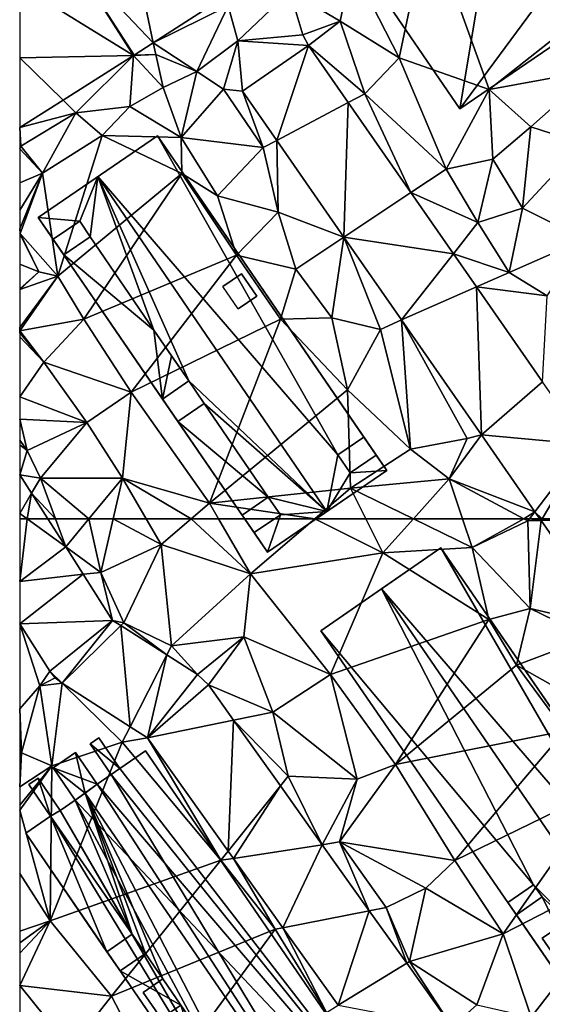
# Model space of a CAD drawing. Extents: x 571996 to 573059, y 6223000 to 6224080.
# Drawn here: x 572000 to 572039, y 6223089 to 6223162 of the extents above; entities that cross this region are included whole.
import ezdxf

# ---------------------------------------------------------------- set-up
doc = ezdxf.new("R2010")
doc.units = 0
doc.header["$MEASUREMENT"] = 0
for name, color, linetype in [('Bygninger_LOD2', 1, 'Continuous'), ('Terraen', 33, 'Continuous'), ('Terraen_vej', 33, 'Continuous')]:
    doc.layers.add(name, color=color, linetype=linetype)

# ---------------------------------------------------------------- blocks, each defined once
blk = doc.blocks.new('1km_6223_572_UTM32_ACAD_1_FMEBLOCK34')
at = {"layer": 'Terraen_vej', "color": 251, "true_color": 0x555555}
for points in [[(-59.052, 60.399, 5.352), (-61.943, 62.5, 5.392), (-62.5, 57.815, 5.396)], [(-61.943, 62.5, 5.392), (-62.5, 62.5, 5.399), (-62.5, 57.815, 5.396)], [(-60.394, 62.5, 5.371), (-61.943, 62.5, 5.392), (-59.052, 60.399, 5.352)], [(-23.513, 62.375, 4.951), (-23.439, 62.5, 4.952), (-23.6, 62.5, 4.952)], [(-23.513, 62.375, 4.951), (-20.006, 62.5, 4.95), (-23.439, 62.5, 4.952)], [(-17.899, 54.305, 4.916), (-20.006, 62.5, 4.95), (-23.513, 62.375, 4.951)], [(-59.052, 60.399, 5.352), (-62.5, 57.815, 5.396), (-57.745, 58.353, 5.334)], [(-57.745, 58.353, 5.334), (-62.5, 57.815, 5.396), (-62.5, 54.651, 5.394)], [(-55.548, 54.912, 5.303), (-57.745, 58.353, 5.334), (-62.5, 54.651, 5.394)], [(-60.248, 51.125, 5.355), (-55.548, 54.912, 5.303), (-62.5, 54.651, 5.394)], [(-59.335, 50.212, 5.33), (-55.548, 54.912, 5.303), (-60.248, 51.125, 5.355)], [(-59.335, 50.212, 5.33), (-54.928, 54.517, 5.298), (-55.548, 54.912, 5.303)], [(-59.335, 50.212, 5.33), (-54.245, 46.961, 5.287), (-54.928, 54.517, 5.298)], [(-54.245, 46.961, 5.287), (-51.496, 52.325, 5.273), (-54.928, 54.517, 5.298)], [(-52.935, 46.125, 5.276), (-51.496, 52.325, 5.273), (-54.245, 46.961, 5.287)], [(-52.935, 46.125, 5.276), (-49.215, 50.868, 5.256), (-51.496, 52.325, 5.273)], [(-59.335, 50.212, 5.33), (-60.248, 51.125, 5.355), (-59.841, 50.619, 5.336)], [(-48.387, 50.082, 5.258), (-49.215, 50.868, 5.256), (-52.935, 46.125, 5.276)], [(-48.387, 50.082, 5.258), (-52.935, 46.125, 5.276), (-46.511, 47.451, 5.23)], [(-52.935, 46.125, 5.276), (-46.903, 37.665, 5.185), (-46.511, 47.451, 5.23)], [(-46.903, 37.665, 5.185), (-43.008, 42.537, 5.177), (-46.511, 47.451, 5.23)], [(-46.517, 37.124, 5.179), (-43.008, 42.537, 5.177), (-46.903, 37.665, 5.185)], [(-46.517, 37.124, 5.179), (-39.879, 38.149, 5.13), (-43.008, 42.537, 5.177)], [(-42.823, 31.943, 5.124), (-39.879, 38.149, 5.13), (-46.517, 37.124, 5.179)], [(-42.823, 31.943, 5.124), (-36.36, 33.214, 5.077), (-39.879, 38.149, 5.13)], [(-38.691, 26.148, 5.061), (-36.36, 33.214, 5.077), (-42.823, 31.943, 5.124)], [(-38.691, 26.148, 5.061), (-33.56, 29.287, 5.035), (-36.36, 33.214, 5.077)], [(-38.691, 26.148, 5.061), (-30.169, 24.531, 4.984), (-33.56, 29.287, 5.035)], [(-58.703, 22.905, 5.08), (-62.5, 27.615, 5.104), (-62.5, 22.847, 5.049)]]:
    blk.add_polyline3d(points, close=True, dxfattribs=at)
blk = doc.blocks.new('1km_6223_572_UTM32_ACAD_1_FMEBLOCK40')
at = {"layer": 'Terraen', "color": 9, "true_color": 0xbbbbbb}
for points in [[(-60.394, 62.5, 5.371), (-59.052, 60.399, 5.352), (-59.824, 62.5, 5.405)], [(-59.052, 60.399, 5.352), (-57.319, 62.5, 5.339), (-59.824, 62.5, 5.405)], [(-59.052, 60.399, 5.352), (-56.44, 58.5, 5.43), (-57.319, 62.5, 5.339)], [(-56.44, 58.5, 5.43), (-55.518, 62.5, 5.367), (-57.319, 62.5, 5.339)], [(-55.518, 62.5, 5.367), (-56.44, 58.5, 5.43), (-51.92, 60.59, 5.31)], [(-53.041, 62.5, 5.314), (-55.518, 62.5, 5.367), (-51.92, 60.59, 5.31)], [(-49.689, 62.5, 5.211), (-53.041, 62.5, 5.314), (-51.92, 60.59, 5.31)], [(-49.689, 62.5, 5.211), (-51.92, 60.59, 5.31), (-45.23, 58.38, 5.19)], [(-47.624, 62.5, 5.159), (-49.689, 62.5, 5.211), (-45.23, 58.38, 5.19)], [(-40.428, 62.5, 5.267), (-47.624, 62.5, 5.159), (-45.23, 58.38, 5.19)], [(-40.428, 62.5, 5.267), (-45.23, 58.38, 5.19), (-35.34, 59.95, 5.24)], [(-36.623, 62.5, 5.277), (-40.428, 62.5, 5.267), (-35.34, 59.95, 5.24)], [(-33.066, 62.5, 5.212), (-36.623, 62.5, 5.277), (-35.34, 59.95, 5.24)], [(-33.066, 62.5, 5.212), (-35.34, 59.95, 5.24), (-28.66, 60.36, 5.12)], [(-29.386, 62.5, 5.145), (-33.066, 62.5, 5.212), (-28.66, 60.36, 5.12)], [(-24.8, 62.5, 4.924), (-29.386, 62.5, 5.145), (-28.66, 60.36, 5.12)], [(-24.8, 62.5, 4.924), (-28.66, 60.36, 5.12), (-24.5, 62.34, 4.91)], [(-24.5, 62.34, 4.91), (-28.66, 60.36, 5.12), (-24.32, 55.79, 4.98)], [(-24.378, 62.5, 4.92), (-24.8, 62.5, 4.924), (-24.5, 62.34, 4.91)], [(-24.378, 62.5, 4.92), (-24.5, 62.34, 4.91), (-23.513, 62.375, 4.951)], [(-23.513, 62.375, 4.951), (-24.5, 62.34, 4.91), (-24.32, 55.79, 4.98)], [(-23.6, 62.5, 4.952), (-24.378, 62.5, 4.92), (-23.513, 62.375, 4.951)], [(-17.899, 54.305, 4.916), (-23.513, 62.375, 4.951), (-24.32, 55.79, 4.98)], [(-59.052, 60.399, 5.352), (-57.745, 58.353, 5.334), (-56.44, 58.5, 5.43)], [(-51.92, 60.59, 5.31), (-56.44, 58.5, 5.43), (-54.72, 54.72, 5.27)], [(-51.92, 60.59, 5.31), (-54.72, 54.72, 5.27), (-51.14, 53.02, 5.25)], [(-51.92, 60.59, 5.31), (-51.14, 53.02, 5.25), (-45.23, 58.38, 5.19)], [(-28.66, 60.36, 5.12), (-35.34, 59.95, 5.24), (-27.43, 54.97, 5.27)], [(-28.66, 60.36, 5.12), (-27.43, 54.97, 5.27), (-24.32, 55.79, 4.98)], [(-35.34, 59.95, 5.24), (-45.23, 58.38, 5.19), (-39.27, 50.87, 5.06)], [(-35.34, 59.95, 5.24), (-39.27, 50.87, 5.06), (-27.43, 54.97, 5.27)], [(-55.548, 54.912, 5.303), (-56.44, 58.5, 5.43), (-57.745, 58.353, 5.334)], [(-55.548, 54.912, 5.303), (-54.72, 54.72, 5.27), (-56.44, 58.5, 5.43)], [(-45.23, 58.38, 5.19), (-51.14, 53.02, 5.25), (-45.73, 53.67, 5.16)], [(-45.23, 58.38, 5.19), (-45.73, 53.67, 5.16), (-39.27, 50.87, 5.06)], [(-24.32, 55.79, 4.98), (-27.43, 54.97, 5.27), (-25.36, 51.57, 5.25)], [(-24.32, 55.79, 4.98), (-25.36, 51.57, 5.25), (-19.87, 53.63, 4.84)], [(-17.899, 54.305, 4.916), (-24.32, 55.79, 4.98), (-19.87, 53.63, 4.84)], [(-62.5, 54.651, 5.394), (-62.5, 48.304, 5.338), (-60.99, 50.02, 5.35)], [(-60.248, 51.125, 5.355), (-62.5, 54.651, 5.394), (-60.99, 50.02, 5.35)], [(-55.548, 54.912, 5.303), (-54.928, 54.517, 5.298), (-54.72, 54.72, 5.27)], [(-54.928, 54.517, 5.298), (-51.496, 52.325, 5.273), (-54.72, 54.72, 5.27)], [(-51.496, 52.325, 5.273), (-51.14, 53.02, 5.25), (-54.72, 54.72, 5.27)], [(-27.43, 54.97, 5.27), (-39.27, 50.87, 5.06), (-34.39, 44.13, 4.92)], [(-27.43, 54.97, 5.27), (-34.39, 44.13, 4.92), (-25.36, 51.57, 5.25)], [(-49.215, 50.868, 5.256), (-51.14, 53.02, 5.25), (-51.496, 52.325, 5.273)], [(-49.215, 50.868, 5.256), (-45.73, 53.67, 5.16), (-51.14, 53.02, 5.25)], [(-49.215, 50.868, 5.256), (-48.387, 50.082, 5.258), (-45.73, 53.67, 5.16)], [(-48.387, 50.082, 5.258), (-43.56, 48.06, 5.26), (-45.73, 53.67, 5.16)], [(-39.27, 50.87, 5.06), (-45.73, 53.67, 5.16), (-43.56, 48.06, 5.26)], [(-25.36, 51.57, 5.25), (-19.93, 48.51, 4.94), (-19.87, 53.63, 4.84)], [(-25.36, 51.57, 5.25), (-34.39, 44.13, 4.92), (-21.73, 46.66, 5.16)], [(-25.36, 51.57, 5.25), (-21.73, 46.66, 5.16), (-19.93, 48.51, 4.94)], [(-59.841, 50.619, 5.336), (-60.248, 51.125, 5.355), (-60.99, 50.02, 5.35)], [(-39.27, 50.87, 5.06), (-43.56, 48.06, 5.26), (-37.27, 43.05, 5.08)], [(-39.27, 50.87, 5.06), (-37.27, 43.05, 5.08), (-34.39, 44.13, 4.92)], [(-59.335, 50.212, 5.33), (-59.841, 50.619, 5.336), (-60.99, 50.02, 5.35)], [(-59.335, 50.212, 5.33), (-60.99, 50.02, 5.35), (-60.1, 44.04, 5.2)], [(-59.335, 50.212, 5.33), (-60.1, 44.04, 5.2), (-54.83, 45.82, 5.28)], [(-59.335, 50.212, 5.33), (-54.83, 45.82, 5.28), (-54.245, 46.961, 5.287)], [(-48.387, 50.082, 5.258), (-46.511, 47.451, 5.23), (-43.56, 48.06, 5.26)], [(-62.36, 45, 5.24), (-60.99, 50.02, 5.35), (-62.5, 48.304, 5.338)], [(-60.99, 50.02, 5.35), (-62.36, 45, 5.24), (-60.1, 44.04, 5.2)], [(-62.5, 44.975, 5.243), (-62.36, 45, 5.24), (-62.5, 48.304, 5.338)], [(-46.511, 47.451, 5.23), (-42.43, 43.26, 5.19), (-43.56, 48.06, 5.26)], [(-43.56, 48.06, 5.26), (-42.43, 43.26, 5.19), (-37.27, 43.05, 5.08)], [(-46.511, 47.451, 5.23), (-43.008, 42.537, 5.177), (-42.43, 43.26, 5.19)], [(-52.935, 46.125, 5.276), (-54.245, 46.961, 5.287), (-54.83, 45.82, 5.28)], [(-21.73, 46.66, 5.16), (-34.39, 44.13, 4.92), (-29.97, 36.97, 4.95)], [(-21.73, 46.66, 5.16), (-29.97, 36.97, 4.95), (-18.66, 42.46, 5.1)], [(-54.83, 45.82, 5.28), (-60.1, 44.04, 5.2), (-60.22, 32.45, 5.04)], [(-54.83, 45.82, 5.28), (-60.22, 32.45, 5.04), (-47.45, 36.98, 5.27)], [(-52.935, 46.125, 5.276), (-54.83, 45.82, 5.28), (-47.45, 36.98, 5.27)], [(-52.935, 46.125, 5.276), (-47.45, 36.98, 5.27), (-46.903, 37.665, 5.185)], [(-62.5, 42.461, 5.285), (-62.36, 45, 5.24), (-62.5, 44.975, 5.243)], [(-60.1, 44.04, 5.2), (-62.36, 45, 5.24), (-62.5, 42.461, 5.285)], [(-62.5, 40.72, 5.301), (-60.22, 32.45, 5.04), (-60.1, 44.04, 5.2)], [(-62.5, 40.72, 5.301), (-60.1, 44.04, 5.2), (-62.5, 41.108, 5.306)], [(-62.5, 41.108, 5.306), (-60.1, 44.04, 5.2), (-62.5, 42.461, 5.285)], [(-34.39, 44.13, 4.92), (-37.27, 43.05, 5.08), (-38.58, 38.35, 5.14)], [(-34.39, 44.13, 4.92), (-38.58, 38.35, 5.14), (-29.97, 36.97, 4.95)], [(-43.008, 42.537, 5.177), (-39.879, 38.149, 5.13), (-42.43, 43.26, 5.19)], [(-39.879, 38.149, 5.13), (-37.27, 43.05, 5.08), (-42.43, 43.26, 5.19)], [(-39.879, 38.149, 5.13), (-38.58, 38.35, 5.14), (-37.27, 43.05, 5.08)], [(-18.66, 42.46, 5.1), (-29.97, 36.97, 4.95), (-26.36, 31.49, 4.94)], [(-18.66, 42.46, 5.1), (-26.36, 31.49, 4.94), (-14.87, 37.4, 4.96)], [(-62.5, 36.004, 5.087), (-60.22, 32.45, 5.04), (-62.5, 40.72, 5.301)], [(-39.879, 38.149, 5.13), (-36.36, 33.214, 5.077), (-38.58, 38.35, 5.14)], [(-38.58, 38.35, 5.14), (-32.12, 34.89, 5.05), (-29.97, 36.97, 4.95)], [(-38.58, 38.35, 5.14), (-35.11, 33.46, 5.08), (-32.12, 34.89, 5.05)], [(-36.36, 33.214, 5.077), (-35.11, 33.46, 5.08), (-38.58, 38.35, 5.14)], [(-46.517, 37.124, 5.179), (-46.903, 37.665, 5.185), (-47.45, 36.98, 5.27)], [(-47.45, 36.98, 5.27), (-60.22, 32.45, 5.04), (-55.63, 26.83, 4.97)], [(-47.45, 36.98, 5.27), (-55.63, 26.83, 4.97), (-43.4, 31.83, 5.15)], [(-46.517, 37.124, 5.179), (-47.45, 36.98, 5.27), (-43.4, 31.83, 5.15)], [(-42.823, 31.943, 5.124), (-46.517, 37.124, 5.179), (-43.4, 31.83, 5.15)], [(-29.97, 36.97, 4.95), (-32.12, 34.89, 5.05), (-26.36, 31.49, 4.94)], [(-14.87, 37.4, 4.96), (-26.36, 31.49, 4.94), (-24.26, 25.27, 4.86)], [(-14.87, 37.4, 4.96), (-24.26, 25.27, 4.86), (-20.31, 23.05, 4.78)], [(-62.5, 31.68, 5.123), (-60.22, 32.45, 5.04), (-62.5, 36.004, 5.087)], [(-32.12, 34.89, 5.05), (-35.11, 33.46, 5.08), (-33.36, 29.41, 4.97)], [(-32.12, 34.89, 5.05), (-33.36, 29.41, 4.97), (-26.36, 31.49, 4.94)], [(-36.36, 33.214, 5.077), (-33.56, 29.287, 5.035), (-35.11, 33.46, 5.08)], [(-33.56, 29.287, 5.035), (-33.36, 29.41, 4.97), (-35.11, 33.46, 5.08)], [(-60.22, 32.45, 5.04), (-62.5, 27.615, 5.104), (-55.63, 26.83, 4.97)], [(-62.5, 27.615, 5.104), (-60.22, 32.45, 5.04), (-62.5, 30.038, 5.114)], [(-62.5, 30.038, 5.114), (-60.22, 32.45, 5.04), (-62.5, 30.816, 5.115)], [(-62.5, 30.816, 5.115), (-60.22, 32.45, 5.04), (-62.5, 31.68, 5.123)], [(-43.4, 31.83, 5.15), (-55.63, 26.83, 4.97), (-52.07, 19.98, 4.95)], [(-43.4, 31.83, 5.15), (-52.07, 19.98, 4.95), (-39.57, 25.61, 5.1)], [(-42.823, 31.943, 5.124), (-43.4, 31.83, 5.15), (-39.57, 25.61, 5.1)], [(-38.691, 26.148, 5.061), (-42.823, 31.943, 5.124), (-39.57, 25.61, 5.1)], [(-26.36, 31.49, 4.94), (-33.36, 29.41, 4.97), (-28.32, 26.18, 4.98)], [(-26.36, 31.49, 4.94), (-28.32, 26.18, 4.98), (-24.26, 25.27, 4.86)], [(-33.56, 29.287, 5.035), (-30.169, 24.531, 4.984), (-33.36, 29.41, 4.97)], [(-30.169, 24.531, 4.984), (-28.32, 26.18, 4.98), (-33.36, 29.41, 4.97)], [(-58.703, 22.905, 5.08), (-55.63, 26.83, 4.97), (-62.5, 27.615, 5.104)], [(-58.703, 22.905, 5.08), (-52.07, 19.98, 4.95), (-55.63, 26.83, 4.97)]]:
    blk.add_polyline3d(points, close=True, dxfattribs=at)
blk = doc.blocks.new('1km_6223_572_UTM32_ACAD_1_FMEBLOCK79')
at = {"layer": 'Terraen_vej', "color": 251, "true_color": 0x555555}
for points in [[(-52.51, -26.928, 5.296), (-54.481, -17.48, 5.256), (-58.814, -20.289, 5.268)], [(-47.009, -23.362, 5.278), (-54.481, -17.48, 5.256), (-52.51, -26.928, 5.296)], [(-53.989, -27.886, 5.301), (-58.814, -20.289, 5.268), (-62.5, -22.614, 5.263)], [(-53.942, -27.856, 5.3), (-52.51, -26.928, 5.296), (-58.814, -20.289, 5.268)], [(-53.942, -27.856, 5.3), (-58.814, -20.289, 5.268), (-53.989, -27.886, 5.301)], [(-53.989, -27.886, 5.301), (-62.5, -22.614, 5.263), (-62.5, -28.045, 5.322)], [(-40.907, -27.117, 5.278), (-45.833, -30.543, 5.092), (-43.276, -34.218, 5.076)], [(-43.276, -34.218, 5.076), (-37.935, -31.389, 5.238), (-40.907, -27.117, 5.278)], [(-53.989, -27.886, 5.301), (-62.5, -28.045, 5.322), (-59.256, -31.209, 5.349)], [(-62.5, -28.045, 5.322), (-62.5, -33.255, 5.379), (-59.256, -31.209, 5.349)], [(-38.251, -41.441, 5.044), (-37.935, -31.389, 5.238), (-43.276, -34.218, 5.076)], [(-38.251, -41.441, 5.044), (-33.253, -38.12, 5.175), (-37.935, -31.389, 5.238)], [(-38.251, -41.441, 5.044), (-30.072, -42.691, 5.133), (-33.253, -38.12, 5.175)], [(-33.941, -47.636, 5.017), (-30.072, -42.691, 5.133), (-38.251, -41.441, 5.044)], [(-33.941, -47.636, 5.017), (-28.353, -45.162, 5.11), (-30.072, -42.691, 5.133)], [(-27.964, -56.228, 4.979), (-28.353, -45.162, 5.11), (-33.941, -47.636, 5.017)], [(-27.964, -56.228, 4.979), (-23.406, -52.273, 5.043), (-28.353, -45.162, 5.11)], [(-27.964, -56.228, 4.979), (-20.149, -56.954, 5), (-23.406, -52.273, 5.043)], [(-27.964, -56.228, 4.979), (-23.971, -61.967, 4.954), (-20.149, -56.954, 5)], [(-23.971, -61.967, 4.954), (-23.439, -62.5, 4.952), (-20.149, -56.954, 5)], [(-20.006, -62.5, 4.95), (-20.149, -56.954, 5), (-23.439, -62.5, 4.952)], [(-61.611, -60.594, 5.389), (-62.5, -59.203, 5.401), (-62.5, -62.095, 5.399)], [(-61.943, -62.5, 5.392), (-61.611, -60.594, 5.389), (-62.5, -62.095, 5.399)], [(-61.943, -62.5, 5.392), (-60.394, -62.5, 5.371), (-61.611, -60.594, 5.389)], [(-61.943, -62.5, 5.392), (-62.5, -62.095, 5.399), (-62.5, -62.5, 5.399)], [(-23.971, -61.967, 4.954), (-23.6, -62.5, 4.952), (-23.439, -62.5, 4.952)]]:
    blk.add_polyline3d(points, close=True, dxfattribs=at)
blk = doc.blocks.new('1km_6223_572_UTM32_ACAD_1_FMEBLOCK122')
at = {"layer": 'Terraen', "color": 9, "true_color": 0xbbbbbb}
for points in [[(-31.97, -17.77, 5.39), (-37.67, -21.13, 5.37), (-34.12, -28.05, 5.44)], [(-31.97, -17.77, 5.39), (-34.12, -28.05, 5.44), (-27.39, -30.42, 5.45)], [(-31.97, -17.77, 5.39), (-27.39, -30.42, 5.45), (-20.44, -24.94, 5.51)], [(-37.67, -21.13, 5.37), (-42.31, -23.06, 5.4), (-38.53, -25.32, 5.4)], [(-37.67, -21.13, 5.37), (-38.53, -25.32, 5.4), (-34.12, -28.05, 5.44)], [(-47.009, -23.362, 5.278), (-52.51, -26.928, 5.296), (-46.91, -24.17, 5.27)], [(-42.31, -23.06, 5.4), (-46.91, -24.17, 5.27), (-46.18, -26.77, 5.17)], [(-42.31, -23.06, 5.4), (-46.18, -26.77, 5.17), (-41.32, -26.33, 5.28)], [(-42.31, -23.06, 5.4), (-41.32, -26.33, 5.28), (-38.53, -25.32, 5.4)], [(-52.51, -26.928, 5.296), (-49.25, -29.06, 4.84), (-46.91, -24.17, 5.27)], [(-46.91, -24.17, 5.27), (-49.25, -29.06, 4.84), (-46.18, -26.77, 5.17)], [(-20.44, -24.94, 5.51), (-27.39, -30.42, 5.45), (-19.49, -28.97, 5.47)], [(-40.907, -27.117, 5.278), (-38.53, -25.32, 5.4), (-41.32, -26.33, 5.28)], [(-40.907, -27.117, 5.278), (-36.69, -30.73, 5.26), (-38.53, -25.32, 5.4)], [(-34.12, -28.05, 5.44), (-38.53, -25.32, 5.4), (-36.69, -30.73, 5.26)], [(-40.907, -27.117, 5.278), (-41.32, -26.33, 5.28), (-46.18, -26.77, 5.17)], [(-53.942, -27.856, 5.3), (-52.33, -27.79, 5.29), (-52.51, -26.928, 5.296)], [(-52.51, -26.928, 5.296), (-52.33, -27.79, 5.29), (-49.25, -29.06, 4.84)], [(-46.18, -26.77, 5.17), (-49.25, -29.06, 4.84), (-47.26, -30.38, 5)], [(-45.833, -30.543, 5.092), (-46.18, -26.77, 5.17), (-47.26, -30.38, 5)], [(-45.833, -30.543, 5.092), (-40.907, -27.117, 5.278), (-46.18, -26.77, 5.17)], [(-40.907, -27.117, 5.278), (-37.935, -31.389, 5.238), (-36.69, -30.73, 5.26)], [(-53.989, -27.886, 5.301), (-59.256, -31.209, 5.349), (-58.29, -32.15, 5.36)], [(-53.989, -27.886, 5.301), (-58.29, -32.15, 5.36), (-54.26, -31.69, 5.5)], [(-53.989, -27.886, 5.301), (-54.26, -31.69, 5.5), (-51.76, -30.27, 5.05)], [(-53.989, -27.886, 5.301), (-51.76, -30.27, 5.05), (-52.33, -27.79, 5.29)], [(-53.942, -27.856, 5.3), (-53.989, -27.886, 5.301), (-52.33, -27.79, 5.29)], [(-52.33, -27.79, 5.29), (-51.76, -30.27, 5.05), (-49.25, -29.06, 4.84)], [(-34.12, -28.05, 5.44), (-36.69, -30.73, 5.26), (-30.62, -36.37, 5.34)], [(-34.12, -28.05, 5.44), (-30.62, -36.37, 5.34), (-27.39, -30.42, 5.45)], [(-49.25, -29.06, 4.84), (-51.76, -30.27, 5.05), (-50.42, -34.01, 5.21)], [(-47.26, -30.38, 5), (-49.25, -29.06, 4.84), (-50.42, -34.01, 5.21)], [(-19.49, -28.97, 5.47), (-27.39, -30.42, 5.45), (-24.27, -33.2, 5.4)], [(-19.49, -28.97, 5.47), (-24.27, -33.2, 5.4), (-20.42, -34.46, 5.34)], [(-51.76, -30.27, 5.05), (-54.26, -31.69, 5.5), (-50.42, -34.01, 5.21)], [(-47.26, -30.38, 5), (-50.42, -34.01, 5.21), (-44.3, -34.76, 5.28)], [(-45.833, -30.543, 5.092), (-47.26, -30.38, 5), (-44.3, -34.76, 5.28)], [(-45.833, -30.543, 5.092), (-44.3, -34.76, 5.28), (-43.276, -34.218, 5.076)], [(-37.935, -31.389, 5.238), (-33.253, -38.12, 5.175), (-36.69, -30.73, 5.26)], [(-33.253, -38.12, 5.175), (-30.62, -36.37, 5.34), (-36.69, -30.73, 5.26)], [(-27.39, -30.42, 5.45), (-30.62, -36.37, 5.34), (-27.12, -35.62, 5.6)], [(-27.39, -30.42, 5.45), (-27.12, -35.62, 5.6), (-24.27, -33.2, 5.4)], [(-59.256, -31.209, 5.349), (-62.5, -33.255, 5.379), (-58.29, -32.15, 5.36)], [(-62.5, -33.255, 5.379), (-62.42, -34.65, 5.4), (-58.29, -32.15, 5.36)], [(-58.29, -32.15, 5.36), (-62.42, -34.65, 5.4), (-60.8, -36.66, 4.82)], [(-58.29, -32.15, 5.36), (-60.8, -36.66, 4.82), (-56.33, -33.85, 4.76)], [(-58.29, -32.15, 5.36), (-56.33, -33.85, 4.76), (-54.26, -31.69, 5.5)], [(-54.26, -31.69, 5.5), (-56.33, -33.85, 4.76), (-50.42, -34.01, 5.21)], [(-62.5, -33.255, 5.379), (-62.5, -34.673, 5.398), (-62.42, -34.65, 5.4)], [(-24.27, -33.2, 5.4), (-27.12, -35.62, 5.6), (-24.91, -39.29, 5.48)], [(-20.42, -34.46, 5.34), (-24.27, -33.2, 5.4), (-24.91, -39.29, 5.48)], [(-56.33, -33.85, 4.76), (-60.8, -36.66, 4.82), (-59.64, -44.36, 5.36)], [(-56.33, -33.85, 4.76), (-59.64, -44.36, 5.36), (-50.37, -36.7, 5.65)], [(-50.42, -34.01, 5.21), (-56.33, -33.85, 4.76), (-50.37, -36.7, 5.65)], [(-50.42, -34.01, 5.21), (-50.37, -36.7, 5.65), (-47.7, -38.37, 5.57)], [(-44.3, -34.76, 5.28), (-50.42, -34.01, 5.21), (-47.7, -38.37, 5.57)], [(-43.276, -34.218, 5.076), (-44.3, -34.76, 5.28), (-43.17, -39.59, 5.34)], [(-38.251, -41.441, 5.044), (-43.276, -34.218, 5.076), (-43.17, -39.59, 5.34)], [(-20.42, -34.46, 5.34), (-24.91, -39.29, 5.48), (-20.25, -41.61, 5.34)], [(-62.5, -34.846, 5.39), (-62.42, -34.65, 5.4), (-62.5, -34.681, 5.398)], [(-60.8, -36.66, 4.82), (-62.42, -34.65, 5.4), (-62.5, -34.846, 5.39)], [(-62.5, -34.673, 5.398), (-62.5, -34.681, 5.398), (-62.42, -34.65, 5.4)], [(-62.5, -37.38, 5.062), (-60.8, -36.66, 4.82), (-62.5, -34.846, 5.39)], [(-44.3, -34.76, 5.28), (-47.7, -38.37, 5.57), (-43.17, -39.59, 5.34)], [(-27.12, -35.62, 5.6), (-30.62, -36.37, 5.34), (-28.24, -40.35, 5.35)], [(-27.12, -35.62, 5.6), (-28.24, -40.35, 5.35), (-24.91, -39.29, 5.48)], [(-62.5, -40.838, 5.251), (-62.47, -41.17, 5.36), (-60.8, -36.66, 4.82)], [(-62.5, -40.838, 5.251), (-60.8, -36.66, 4.82), (-62.5, -39.44, 4.848)], [(-62.5, -39.44, 4.848), (-60.8, -36.66, 4.82), (-62.5, -37.38, 5.062)], [(-60.8, -36.66, 4.82), (-62.47, -41.17, 5.36), (-59.64, -44.36, 5.36)], [(-50.37, -36.7, 5.65), (-59.64, -44.36, 5.36), (-57.7, -47.57, 5.34)], [(-50.37, -36.7, 5.65), (-57.7, -47.57, 5.34), (-46.29, -42.79, 5.56)], [(-50.37, -36.7, 5.65), (-46.29, -42.79, 5.56), (-47.7, -38.37, 5.57)], [(-33.253, -38.12, 5.175), (-28.24, -40.35, 5.35), (-30.62, -36.37, 5.34)], [(-33.253, -38.12, 5.175), (-30.072, -42.691, 5.133), (-28.24, -40.35, 5.35)], [(-47.7, -38.37, 5.57), (-46.29, -42.79, 5.56), (-43.17, -39.59, 5.34)], [(-43.17, -39.59, 5.34), (-46.29, -42.79, 5.56), (-41.86, -43.84, 5.3)], [(-38.251, -41.441, 5.044), (-43.17, -39.59, 5.34), (-41.86, -43.84, 5.3)], [(-24.91, -39.29, 5.48), (-28.24, -40.35, 5.35), (-25.91, -44.08, 5.27)], [(-24.91, -39.29, 5.48), (-25.91, -44.08, 5.27), (-20.25, -41.61, 5.34)], [(-30.072, -42.691, 5.133), (-25.91, -44.08, 5.27), (-28.24, -40.35, 5.35)], [(-62.5, -41.205, 5.367), (-62.47, -41.17, 5.36), (-62.5, -40.838, 5.251)], [(-61.07, -44.04, 5.61), (-62.47, -41.17, 5.36), (-62.5, -41.205, 5.367)], [(-62.5, -43.471, 5.659), (-61.07, -44.04, 5.61), (-62.5, -41.205, 5.367)], [(-62.47, -41.17, 5.36), (-61.07, -44.04, 5.61), (-59.64, -44.36, 5.36)], [(-38.251, -41.441, 5.044), (-41.86, -43.84, 5.3), (-39.16, -47.48, 5.24)], [(-38.251, -41.441, 5.044), (-39.16, -47.48, 5.24), (-35.53, -48.34, 5.11)], [(-33.941, -47.636, 5.017), (-38.251, -41.441, 5.044), (-35.53, -48.34, 5.11)], [(-20.25, -41.61, 5.34), (-25.91, -44.08, 5.27), (-23.05, -45.84, 5.39)], [(-46.29, -42.79, 5.56), (-57.7, -47.57, 5.34), (-54.16, -53.03, 5.21)], [(-46.29, -42.79, 5.56), (-54.16, -53.03, 5.21), (-43, -47.59, 5.54)], [(-46.29, -42.79, 5.56), (-43, -47.59, 5.54), (-41.86, -43.84, 5.3)], [(-30.072, -42.691, 5.133), (-28.353, -45.162, 5.11), (-25.91, -44.08, 5.27)], [(-62.5, -45.303, 6.028), (-61.07, -44.04, 5.61), (-62.5, -43.471, 5.659)], [(-62.5, -45.303, 6.028), (-62.5, -45.361, 6.034), (-61.07, -44.04, 5.61)], [(-62.5, -45.361, 6.034), (-59.64, -44.36, 5.36), (-61.07, -44.04, 5.61)], [(-41.86, -43.84, 5.3), (-43, -47.59, 5.54), (-39.16, -47.48, 5.24)], [(-28.353, -45.162, 5.11), (-23.05, -45.84, 5.39), (-25.91, -44.08, 5.27)], [(-62.5, -48.205, 5.62), (-62.49, -48.46, 5.58), (-59.64, -44.36, 5.36)], [(-62.5, -48.205, 5.62), (-59.64, -44.36, 5.36), (-62.5, -45.361, 6.034)], [(-59.64, -44.36, 5.36), (-62.49, -48.46, 5.58), (-57.7, -47.57, 5.34)], [(-28.353, -45.162, 5.11), (-23.406, -52.273, 5.043), (-23.05, -45.84, 5.39)], [(-62.49, -48.46, 5.58), (-60.69, -50.8, 5.59), (-57.7, -47.57, 5.34)], [(-57.7, -47.57, 5.34), (-60.69, -50.8, 5.59), (-54.16, -53.03, 5.21)], [(-43, -47.59, 5.54), (-54.16, -53.03, 5.21), (-48.31, -61.32, 5.15)], [(-43, -47.59, 5.54), (-48.31, -61.32, 5.15), (-37.99, -52.86, 5.38)], [(-39.16, -47.48, 5.24), (-43, -47.59, 5.54), (-37.99, -52.86, 5.38)], [(-39.16, -47.48, 5.24), (-37.99, -52.86, 5.38), (-35.53, -48.34, 5.11)], [(-33.941, -47.636, 5.017), (-35.53, -48.34, 5.11), (-33.27, -57.3, 5.2)], [(-33.941, -47.636, 5.017), (-33.27, -57.3, 5.2), (-29.04, -56.5, 5.09)], [(-27.964, -56.228, 4.979), (-33.941, -47.636, 5.017), (-29.04, -56.5, 5.09)], [(-62.5, -48.451, 5.582), (-62.49, -48.46, 5.58), (-62.5, -48.205, 5.62)], [(-62.5, -48.462, 5.58), (-62.49, -48.46, 5.58), (-62.5, -48.451, 5.582)], [(-60.69, -50.8, 5.59), (-62.49, -48.46, 5.58), (-62.5, -48.603, 5.567)], [(-62.5, -48.603, 5.567), (-62.49, -48.46, 5.58), (-62.5, -48.462, 5.58)], [(-35.53, -48.34, 5.11), (-37.99, -52.86, 5.38), (-33.27, -57.3, 5.2)], [(-62.5, -48.911, 5.541), (-60.69, -50.8, 5.59), (-62.5, -48.603, 5.567)], [(-62.5, -48.911, 5.541), (-62.5, -53.377, 5.553), (-60.69, -50.8, 5.59)], [(-57.49, -55.3, 5.31), (-60.69, -50.8, 5.59), (-62.5, -53.377, 5.553)], [(-60.69, -50.8, 5.59), (-57.49, -55.3, 5.31), (-54.16, -53.03, 5.21)], [(-37.99, -52.86, 5.38), (-48.31, -61.32, 5.15), (-37.77, -60.22, 5.31)], [(-37.99, -52.86, 5.38), (-37.77, -60.22, 5.31), (-33.27, -57.3, 5.2)], [(-62.5, -55.056, 5.489), (-57.49, -55.3, 5.31), (-62.5, -53.377, 5.553)], [(-54.16, -53.03, 5.21), (-57.49, -55.3, 5.31), (-54.82, -59.47, 5.32)], [(-54.16, -53.03, 5.21), (-54.82, -59.47, 5.32), (-48.31, -61.32, 5.15)], [(-62.5, -56.612, 5.436), (-61.95, -57.39, 5.39), (-62.5, -55.056, 5.489)], [(-61.95, -57.39, 5.39), (-57.49, -55.3, 5.31), (-62.5, -55.056, 5.489)], [(-57.49, -55.3, 5.31), (-61.95, -57.39, 5.39), (-60.94, -59.46, 5.48)], [(-57.49, -55.3, 5.31), (-60.94, -59.46, 5.48), (-54.82, -59.47, 5.32)], [(-62.5, -56.98, 5.417), (-61.95, -57.39, 5.39), (-62.5, -56.612, 5.436)], [(-29.04, -56.5, 5.09), (-33.27, -57.3, 5.2), (-30.4, -59.51, 5.18)], [(-27.964, -56.228, 4.979), (-30.4, -59.51, 5.18), (-23.971, -61.967, 4.954)], [(-27.964, -56.228, 4.979), (-29.04, -56.5, 5.09), (-30.4, -59.51, 5.18)], [(-62.5, -59.203, 5.401), (-61.95, -57.39, 5.39), (-62.5, -56.98, 5.417)], [(-61.95, -57.39, 5.39), (-62.5, -59.203, 5.401), (-60.94, -59.46, 5.48)], [(-37.77, -60.22, 5.31), (-30.4, -59.51, 5.18), (-33.27, -57.3, 5.2)], [(-61.611, -60.594, 5.389), (-60.94, -59.46, 5.48), (-62.5, -59.203, 5.401)], [(-59.824, -62.5, 5.405), (-60.94, -59.46, 5.48), (-61.611, -60.594, 5.389)], [(-59.824, -62.5, 5.405), (-57.319, -62.5, 5.339), (-60.94, -59.46, 5.48)], [(-57.319, -62.5, 5.339), (-54.82, -59.47, 5.32), (-60.94, -59.46, 5.48)], [(-55.518, -62.5, 5.367), (-54.82, -59.47, 5.32), (-57.319, -62.5, 5.339)], [(-53.041, -62.5, 5.314), (-54.82, -59.47, 5.32), (-55.518, -62.5, 5.367)], [(-49.689, -62.5, 5.211), (-48.31, -61.32, 5.15), (-54.82, -59.47, 5.32)], [(-49.689, -62.5, 5.211), (-54.82, -59.47, 5.32), (-53.041, -62.5, 5.314)], [(-33.066, -62.5, 5.212), (-30.4, -59.51, 5.18), (-37.77, -60.22, 5.31)], [(-29.386, -62.5, 5.145), (-30.4, -59.51, 5.18), (-33.066, -62.5, 5.212)], [(-24.8, -62.5, 4.924), (-30.4, -59.51, 5.18), (-29.386, -62.5, 5.145)], [(-23.971, -61.967, 4.954), (-30.4, -59.51, 5.18), (-24.8, -62.5, 4.924)], [(-40.428, -62.5, 5.267), (-37.77, -60.22, 5.31), (-48.31, -61.32, 5.15)], [(-36.623, -62.5, 5.277), (-37.77, -60.22, 5.31), (-40.428, -62.5, 5.267)], [(-33.066, -62.5, 5.212), (-37.77, -60.22, 5.31), (-36.623, -62.5, 5.277)], [(-59.824, -62.5, 5.405), (-61.611, -60.594, 5.389), (-60.394, -62.5, 5.371)], [(-47.624, -62.5, 5.159), (-48.31, -61.32, 5.15), (-49.689, -62.5, 5.211)], [(-40.428, -62.5, 5.267), (-48.31, -61.32, 5.15), (-47.624, -62.5, 5.159)], [(-24.378, -62.5, 4.92), (-23.971, -61.967, 4.954), (-24.8, -62.5, 4.924)], [(-24.378, -62.5, 4.92), (-23.6, -62.5, 4.952), (-23.971, -61.967, 4.954)]]:
    blk.add_polyline3d(points, close=True, dxfattribs=at)
blk = doc.blocks.new('building_100026')
at = {"layer": 'Bygninger_LOD2', "color": 16, "true_color": 0x7e0000}
for points in [[(16.2, -13.895, 4.72), (7.22, -20.085, 4.78), (-16.2, 13.895, 5.14), (-7.21, 20.085, 5.18)], [(-16.2, 13.895, 12.66), (-7.21, 20.085, 5.18), (-7.21, 20.085, 12.76)], [(-16.2, 13.895, 12.66), (-7.21, 20.085, 12.76), (-11.65, 17.025, 17.42)], [(-16.2, 13.895, 5.14), (-7.21, 20.085, 5.18), (-16.2, 13.895, 12.66)], [(-11.65, 17.025, 17.42), (-7.21, 20.085, 12.76), (7.19, -4.825, 14.69)], [(-7.21, 20.085, 5.18), (9.06, -3.535, 12.7), (-7.21, 20.085, 12.76)], [(16.2, -13.895, 4.72), (9.06, -3.535, 12.7), (-7.21, 20.085, 5.18)], [(-7.21, 20.085, 12.76), (9.06, -3.535, 12.7), (7.19, -4.825, 14.69)], [(-16.2, 13.895, 12.66), (-11.65, 17.025, 17.42), (-0.28, -5.075, 14.72)], [(-11.65, 17.025, 17.42), (7.19, -4.825, 14.69), (11.72, -16.985, 17.38)], [(-11.65, 17.025, 17.42), (11.72, -16.985, 17.38), (-0.28, -5.075, 14.72)], [(-2.21, -6.395, 12.67), (-16.2, 13.895, 5.14), (-16.2, 13.895, 12.66)], [(-2.21, -6.395, 12.67), (7.22, -20.085, 4.78), (-16.2, 13.895, 5.14)], [(-16.2, 13.895, 12.66), (-0.28, -5.075, 14.72), (-2.21, -6.395, 12.67)], [(9.06, -3.535, 12.7), (7.19, -4.825, 14.69), (9.06, -3.535, 14.75)], [(7.62, -5.465, 14.69), (7.19, -4.825, 14.69), (9.06, -3.535, 14.75), (9.5, -4.175, 14.74)], [(9.5, -4.175, 12.69), (9.06, -3.535, 12.7), (16.2, -13.895, 4.72)], [(9.5, -4.175, 14.74), (9.06, -3.535, 14.75), (9.06, -3.535, 12.7)], [(9.5, -4.175, 12.69), (9.5, -4.175, 14.74), (9.06, -3.535, 12.7)], [(9.5, -4.175, 14.74), (7.62, -5.465, 14.69), (9.5, -4.175, 12.69)], [(9.5, -4.175, 12.69), (16.2, -13.895, 12.67), (7.62, -5.465, 14.69)], [(16.2, -13.895, 12.67), (9.5, -4.175, 12.69), (16.2, -13.895, 4.72)], [(-2.21, -6.395, 14.74), (-0.28, -5.075, 14.72), (-2.21, -6.395, 12.67)], [(-0.28, -5.075, 14.72), (0.36, -5.995, 14.71), (-1.57, -7.325, 14.72), (-2.21, -6.395, 14.74)], [(-0.28, -5.075, 14.72), (11.72, -16.985, 17.38), (0.36, -5.995, 14.71)], [(7.19, -4.825, 14.69), (7.62, -5.465, 14.69), (11.72, -16.985, 17.38)], [(7.62, -5.465, 14.69), (16.2, -13.895, 12.67), (11.72, -16.985, 17.38)], [(-1.57, -7.325, 12.67), (7.22, -20.085, 4.78), (-2.21, -6.395, 12.67)], [(-2.21, -6.395, 14.74), (-1.57, -7.325, 14.72), (-2.21, -6.395, 12.67)], [(-1.57, -7.325, 14.72), (-1.57, -7.325, 12.67), (-2.21, -6.395, 12.67)], [(-1.57, -7.325, 12.67), (0.36, -5.995, 14.71), (-1.57, -7.325, 14.72)], [(0.36, -5.995, 14.71), (7.22, -20.085, 12.68), (-1.57, -7.325, 12.67)], [(0.36, -5.995, 14.71), (11.72, -16.985, 17.38), (7.22, -20.085, 12.68)], [(7.22, -20.085, 12.68), (7.22, -20.085, 4.78), (-1.57, -7.325, 12.67)], [(0.36, -9.085, 13.17), (1.8, -8.095, 14.665), (0.36, -9.085, 14.71)], [(1.74, -11.095, 13.17), (0.36, -9.085, 13.17), (1.8, -8.095, 14.665), (3.18, -10.105, 14.705)], [(0.36, -9.085, 14.71), (1.8, -8.095, 14.665), (3.18, -10.105, 14.705), (1.74, -11.095, 14.79)], [(0.36, -9.085, 13.17), (1.74, -11.095, 13.17), (1.74, -11.095, 14.79), (0.36, -9.085, 14.71)], [(1.74, -11.095, 13.17), (3.18, -10.105, 14.705), (1.74, -11.095, 14.79)], [(16.2, -13.895, 12.67), (11.72, -16.985, 17.38), (7.22, -20.085, 12.68)], [(7.22, -20.085, 4.78), (16.2, -13.895, 12.67), (7.22, -20.085, 12.68)], [(16.2, -13.895, 4.72), (16.2, -13.895, 12.67), (7.22, -20.085, 4.78)], [(5.545, -16.681, 13.151), (5.53, -16.685, 14.76), (7, -15.675, 14.695)], [(5.53, -16.685, 14.76), (7, -15.675, 14.695), (8.35, -17.635, 14.695), (6.88, -18.645, 14.76)], [(5.545, -16.681, 13.151), (7, -15.675, 14.695), (8.35, -17.635, 14.695), (6.88, -18.645, 13.13)], [(6.88, -18.645, 13.13), (6.88, -18.645, 14.76), (5.53, -16.685, 14.76), (5.545, -16.681, 13.151)], [(6.88, -18.645, 13.13), (8.35, -17.635, 14.695), (6.88, -18.645, 14.76)]]:
    blk.add_3dface(points, dxfattribs=at)
blk = doc.blocks.new('building_46891')
at = {"layer": 'Bygninger_LOD2', "color": 16, "true_color": 0x7e0000}
for points in [[(-4.11, 15.56, 12.96), (-13.03, 9.46, 5.11), (-13.03, 9.46, 12.94)], [(-4.11, 15.56, 12.96), (-4.11, 15.56, 4.82), (-13.03, 9.46, 5.11)], [(-8.57, 12.51, 17.29), (-4.11, 15.56, 12.96), (-13.03, 9.46, 12.94)], [(4.11, -15.56, 5.15), (-13.03, 9.46, 5.11), (-4.11, 15.56, 4.82), (13.03, -9.46, 5.26)], [(-8.57, 12.51, 17.29), (-4.11, 15.56, 12.96), (9.38, -8.28, 14.84)], [(-4.11, 15.56, 4.82), (11.31, -6.95, 12.95), (-4.11, 15.56, 12.96)], [(13.03, -9.46, 5.26), (11.31, -6.95, 12.95), (-4.11, 15.56, 4.82)], [(-4.11, 15.56, 12.96), (11.31, -6.95, 12.95), (9.38, -8.28, 14.84)], [(-13.03, 9.46, 12.94), (-8.57, 12.51, 17.29), (-9.93, 9.18, 14.87)], [(-9.14, 8.02, 14.86), (-9.93, 9.18, 14.87), (-8.57, 12.51, 17.29)], [(-4.4, 1.044, 14.856), (-9.14, 8.02, 14.86), (-8.57, 12.51, 17.29)], [(-8.57, 12.51, 17.29), (9.38, -8.28, 14.84), (8.55, -12.52, 17.29)], [(-4.4, 1.044, 14.856), (-8.57, 12.51, 17.29), (-1.77, -2.76, 14.88)], [(8.55, -12.52, 17.29), (-1.77, -2.76, 14.88), (-8.57, 12.51, 17.29)], [(-11.91, 7.83, 12.94), (-13.03, 9.46, 5.11), (-11.12, 6.67, 12.95)], [(-11.12, 6.67, 12.95), (-13.03, 9.46, 5.11), (-3.73, -4.11, 12.96)], [(-3.73, -4.11, 12.96), (-13.03, 9.46, 5.11), (4.11, -15.56, 5.15)], [(-13.03, 9.46, 12.94), (-13.03, 9.46, 5.11), (-11.91, 7.83, 12.94)], [(-11.91, 7.83, 12.94), (-13.03, 9.46, 12.94), (-9.93, 9.18, 14.87)], [(-11.91, 7.83, 14.89), (-9.93, 9.18, 14.87), (-11.91, 7.83, 12.94)], [(-9.93, 9.18, 14.87), (-9.14, 8.02, 14.86), (-11.12, 6.67, 14.87), (-11.91, 7.83, 14.89)], [(-11.12, 6.67, 14.87), (-11.91, 7.83, 12.94), (-11.12, 6.67, 12.95)], [(-11.12, 6.67, 14.87), (-11.91, 7.83, 14.89), (-11.91, 7.83, 12.94)], [(-11.12, 6.67, 12.95), (-9.14, 8.02, 14.86), (-11.12, 6.67, 14.87)], [(-9.14, 8.02, 14.86), (-4.4, 1.044, 14.856), (-11.12, 6.67, 12.95)], [(-11.12, 6.67, 12.95), (-4.4, 1.044, 14.856), (-3.73, -4.11, 12.96)], [(2.16, 5.26, 13.47), (0.77, 4.31, 14.855), (2.16, 5.26, 14.89)], [(3.31, 3.57, 13.47), (1.92, 2.62, 14.835), (0.77, 4.31, 14.855), (2.16, 5.26, 13.47)], [(3.31, 3.57, 14.86), (1.92, 2.62, 14.835), (0.77, 4.31, 14.855), (2.16, 5.26, 14.89)], [(3.31, 3.57, 13.47), (2.16, 5.26, 13.47), (2.16, 5.26, 14.89), (3.31, 3.57, 14.86)], [(3.31, 3.57, 13.47), (1.92, 2.62, 14.835), (3.31, 3.57, 14.86)], [(-4.4, 1.044, 14.856), (-1.77, -2.76, 14.88), (-3.08, -0.886, 14.873)], [(-4.4, 1.044, 14.856), (-3.08, -0.886, 14.873), (-3.73, -4.11, 12.96)], [(-3.08, -0.886, 14.873), (-1.77, -2.76, 14.88), (-3.73, -4.11, 12.96)], [(-3.73, -4.11, 14.89), (-1.77, -2.76, 14.88), (-3.73, -4.11, 12.96)], [(-1.77, -2.76, 14.88), (-0.62, -4.44, 14.87), (-2.59, -5.79, 14.86), (-3.73, -4.11, 14.89)], [(-0.62, -4.44, 14.87), (-1.77, -2.76, 14.88), (8.55, -12.52, 17.29)], [(-2.59, -5.79, 12.96), (-3.73, -4.11, 12.96), (4.11, -15.56, 5.15)], [(-2.59, -5.79, 14.86), (-3.73, -4.11, 12.96), (-2.59, -5.79, 12.96)], [(-2.59, -5.79, 14.86), (-3.73, -4.11, 14.89), (-3.73, -4.11, 12.96)], [(-2.59, -5.79, 12.96), (-0.62, -4.44, 14.87), (-2.59, -5.79, 14.86)], [(-2.59, -5.79, 12.96), (-0.62, -4.44, 14.87), (4.17, -11.44, 14.87)], [(-0.62, -4.44, 14.87), (8.55, -12.52, 17.29), (4.17, -11.44, 14.87)], [(2.21, -12.79, 12.96), (-2.59, -5.79, 12.96), (4.11, -15.56, 5.15)], [(2.21, -12.79, 12.96), (-2.59, -5.79, 12.96), (4.17, -11.44, 14.87)], [(11.31, -6.95, 12.95), (9.38, -8.28, 14.84), (11.31, -6.95, 14.87)], [(10.3, -9.63, 14.86), (9.38, -8.28, 14.84), (11.31, -6.95, 14.87), (12.24, -8.31, 14.92)], [(13.03, -9.46, 5.26), (12.24, -8.31, 12.95), (11.31, -6.95, 12.95)], [(12.24, -8.31, 12.95), (11.31, -6.95, 14.87), (11.31, -6.95, 12.95)], [(12.24, -8.31, 14.92), (11.31, -6.95, 14.87), (12.24, -8.31, 12.95)], [(9.38, -8.28, 14.84), (10.3, -9.63, 14.86), (8.55, -12.52, 17.29)], [(12.24, -8.31, 14.92), (10.3, -9.63, 14.86), (12.24, -8.31, 12.95)], [(10.3, -9.63, 14.86), (12.24, -8.31, 12.95), (13.03, -9.46, 12.95)], [(13.03, -9.46, 12.95), (12.24, -8.31, 12.95), (13.03, -9.46, 5.26)], [(4.11, -15.56, 12.97), (13.03, -9.46, 12.95), (13.03, -9.46, 5.26)], [(4.11, -15.56, 12.97), (13.03, -9.46, 5.26), (4.11, -15.56, 5.15)], [(8.55, -12.52, 17.29), (13.03, -9.46, 12.95), (4.11, -15.56, 12.97)], [(10.3, -9.63, 14.86), (13.03, -9.46, 12.95), (8.55, -12.52, 17.29)], [(2.21, -12.79, 14.88), (4.17, -11.44, 14.87), (2.21, -12.79, 12.96)], [(2.21, -12.79, 14.88), (4.17, -11.44, 14.87), (5.07, -12.75, 14.86), (3.11, -14.09, 14.88)], [(4.17, -11.44, 14.87), (8.55, -12.52, 17.29), (5.07, -12.75, 14.86)], [(3.11, -14.09, 12.97), (2.21, -12.79, 12.96), (4.11, -15.56, 5.15)], [(3.11, -14.09, 12.97), (2.21, -12.79, 14.88), (2.21, -12.79, 12.96)], [(3.11, -14.09, 14.88), (2.21, -12.79, 14.88), (3.11, -14.09, 12.97)], [(3.11, -14.09, 12.97), (5.07, -12.75, 14.86), (3.11, -14.09, 14.88)], [(5.07, -12.75, 14.86), (4.11, -15.56, 12.97), (3.11, -14.09, 12.97)], [(4.11, -15.56, 12.97), (5.07, -12.75, 14.86), (8.55, -12.52, 17.29)], [(3.11, -14.09, 12.97), (4.11, -15.56, 5.15), (4.11, -15.56, 12.97)]]:
    blk.add_3dface(points, dxfattribs=at)
blk = doc.blocks.new('building_5736')
at = {"layer": 'Bygninger_LOD2', "color": 16, "true_color": 0x7e0000}
for points in [[(-11.3, 20.08, 5.27), (-11.3, 20.08, 14.79), (-10.66, 20.52, 14.12), (-10.66, 20.52, 5.28)], [(-10.66, 20.52, 5.28), (-9.09, 18.23, 5.19), (-11.3, 20.08, 5.27)], [(-11.3, 20.08, 14.79), (-10.66, 20.52, 14.12), (-9.09, 18.23, 14.12)], [(-11.3, 20.08, 5.27), (-9.74, 17.78, 5.17), (-9.74, 17.78, 14.8), (-11.3, 20.08, 14.79)], [(-9.09, 18.23, 5.19), (-9.74, 17.78, 5.17), (-11.3, 20.08, 5.27)], [(-9.74, 17.78, 14.8), (-11.3, 20.08, 14.79), (-9.09, 18.23, 14.12)], [(-10.66, 20.52, 14.12), (-9.09, 18.23, 14.12), (-9.09, 18.23, 5.19), (-10.66, 20.52, 5.28)], [(-12.4, 19.42, 5.21), (-14.07, 18.27, 5.19), (-14.07, 18.27, 17.62), (-12.4, 19.42, 15.89)], [(-12.4, 19.42, 5.21), (-10.78, 17.06, 5.15), (-14.07, 18.27, 5.19)], [(-14.07, 18.27, 17.62), (-12.4, 19.42, 15.89), (-11.67, 16.39, 16.81)], [(-10.78, 17.06, 5.15), (-12.4, 19.42, 5.21), (-12.4, 19.42, 15.89), (-10.78, 17.06, 15.89)], [(-12.4, 19.42, 15.89), (-10.78, 17.06, 15.89), (-11.67, 16.39, 16.81)], [(-9.09, 18.23, 14.12), (-7.17, 19.55, 12.13), (-7.17, 19.55, 5.24), (-9.09, 18.23, 5.19)], [(-7.17, 19.55, 5.24), (16.12, -14.36, 4.79), (-9.09, 18.23, 5.19)], [(-9.09, 18.23, 14.12), (-7.17, 19.55, 12.13), (16.12, -14.36, 12.13)], [(-7.17, 19.55, 12.13), (16.12, -14.36, 12.13), (16.12, -14.36, 4.79), (-7.17, 19.55, 5.24)], [(-12.43, 15.87, 15.99), (-12.43, 15.87, 17.63), (-14.07, 18.27, 17.62)], [(-14.07, 18.27, 5.19), (-12.43, 15.87, 15.99), (-14.07, 18.27, 17.62)], [(-12.43, 15.87, 5.12), (-12.43, 15.87, 15.99), (-14.07, 18.27, 5.19)], [(-10.78, 17.06, 5.15), (-12.43, 15.87, 5.12), (-14.07, 18.27, 5.19)], [(-12.43, 15.87, 17.63), (-14.07, 18.27, 17.62), (-11.67, 16.39, 16.81)], [(-9.74, 17.78, 5.17), (-10.78, 17.06, 5.15), (-10.78, 17.06, 15.89), (-9.74, 17.78, 14.8)], [(-9.74, 17.78, 5.17), (16.12, -14.36, 4.79), (-10.78, 17.06, 5.15)], [(-10.78, 17.06, 15.89), (-9.74, 17.78, 14.8), (11.61, -17.46, 16.82)], [(-9.09, 18.23, 5.19), (16.12, -14.36, 4.79), (-9.74, 17.78, 5.17)], [(-9.74, 17.78, 14.8), (-9.09, 18.23, 14.12), (16.12, -14.36, 12.13)], [(11.61, -17.46, 16.82), (-9.74, 17.78, 14.8), (16.12, -14.36, 12.13)], [(-15.89, 17.04, 5.22), (-15.89, 17.04, 14.09), (-15.2, 17.52, 14.82), (-15.2, 17.52, 5.19)], [(-15.2, 17.52, 5.19), (-14.26, 14.67, 5.11), (-15.89, 17.04, 5.22)], [(-15.89, 17.04, 14.09), (-15.2, 17.52, 14.82), (-14.26, 14.67, 14.09)], [(-15.89, 17.04, 5.22), (-14.26, 14.67, 5.11), (-14.26, 14.67, 14.09), (-15.89, 17.04, 14.09)], [(-15.2, 17.52, 14.82), (-13.54, 15.1, 14.82), (-13.54, 15.1, 5.12), (-15.2, 17.52, 5.19)], [(-13.54, 15.1, 5.12), (-14.26, 14.67, 5.11), (-15.2, 17.52, 5.19)], [(-14.26, 14.67, 14.09), (-15.2, 17.52, 14.82), (-13.54, 15.1, 14.82)], [(16.12, -14.36, 4.79), (-12.43, 15.87, 5.12), (-10.78, 17.06, 5.15)], [(-11.67, 16.39, 16.81), (-10.78, 17.06, 15.89), (11.61, -17.46, 16.82)], [(-12.43, 15.87, 15.99), (-11.67, 16.39, 16.81), (-12.43, 15.87, 17.63)], [(-12.43, 15.87, 15.99), (-11.67, 16.39, 16.81), (-8.16, 5.84, 14.12)], [(-8.16, 5.84, 14.12), (-11.67, 16.39, 16.81), (-7.17, 4.4, 14.13)], [(-7.17, 4.4, 14.13), (-11.67, 16.39, 16.81), (-5.871, 2.509, 14.122)], [(-5.871, 2.509, 14.122), (-11.67, 16.39, 16.81), (-0.13, -5.86, 14.13)], [(-0.13, -5.86, 14.13), (-11.67, 16.39, 16.81), (11.61, -17.46, 16.82)], [(-13.54, 15.1, 14.82), (-12.43, 15.87, 15.99), (-12.43, 15.87, 5.12), (-13.54, 15.1, 5.12)], [(-12.43, 15.87, 5.12), (7.15, -20.52, 4.84), (-13.54, 15.1, 5.12)], [(-13.54, 15.1, 14.82), (-12.43, 15.87, 15.99), (-8.16, 5.84, 14.12)], [(16.12, -14.36, 4.79), (7.15, -20.52, 4.84), (-12.43, 15.87, 5.12)], [(-13.54, 15.1, 5.12), (7.15, -20.52, 4.84), (-14.26, 14.67, 5.11)], [(-14.26, 14.67, 14.09), (-13.54, 15.1, 14.82), (-8.16, 5.84, 14.12)], [(-14.26, 14.67, 5.11), (-16.12, 13.39, 5.08), (-16.12, 13.39, 12.13), (-14.26, 14.67, 14.09)], [(7.15, -20.52, 4.84), (-16.12, 13.39, 5.08), (-14.26, 14.67, 5.11)], [(-10.05, 4.54, 12.12), (-16.12, 13.39, 12.13), (-14.26, 14.67, 14.09)], [(-10.05, 4.54, 12.12), (-14.26, 14.67, 14.09), (-8.16, 5.84, 14.12)], [(-10.05, 4.54, 12.12), (-16.12, 13.39, 5.08), (-9.06, 3.1, 12.12)], [(-9.06, 3.1, 12.12), (-16.12, 13.39, 5.08), (-2.02, -7.16, 12.12)], [(-2.02, -7.16, 12.12), (-16.12, 13.39, 5.08), (7.15, -20.52, 4.84)], [(-16.12, 13.39, 12.13), (-16.12, 13.39, 5.08), (-10.05, 4.54, 12.12)], [(-10.05, 4.54, 14.16), (-8.16, 5.84, 14.12), (-10.05, 4.54, 12.12)], [(-8.16, 5.84, 14.12), (-7.17, 4.4, 14.13), (-9.06, 3.1, 14.17), (-10.05, 4.54, 14.16)], [(-9.06, 3.1, 14.17), (-10.05, 4.54, 14.16), (-9.06, 3.1, 12.12)], [(-10.05, 4.54, 14.16), (-10.05, 4.54, 12.12), (-9.06, 3.1, 12.12)], [(-9.06, 3.1, 12.12), (-7.17, 4.4, 14.13), (-9.06, 3.1, 14.17)], [(-7.17, 4.4, 14.13), (-4.529, 0.55, 14.132), (-9.06, 3.1, 12.12)], [(-0.13, -5.86, 14.13), (-4.529, 0.55, 14.132), (-7.17, 4.4, 14.13), (-5.871, 2.509, 14.122)], [(-4.529, 0.55, 14.132), (-2.02, -7.16, 12.12), (-9.06, 3.1, 12.12)], [(-7.34, 1.49, 12.56), (-5.871, 2.509, 14.122), (-7.34, 1.49, 14.11)], [(-6, -0.46, 12.56), (-7.34, 1.49, 12.56), (-5.871, 2.509, 14.122), (-4.529, 0.55, 14.132)], [(-7.34, 1.49, 14.11), (-5.871, 2.509, 14.122), (-4.529, 0.55, 14.132), (-6, -0.46, 14.14)], [(-7.34, 1.49, 12.56), (-6, -0.46, 12.56), (-6, -0.46, 14.14), (-7.34, 1.49, 14.11)], [(-6, -0.46, 12.56), (-4.529, 0.55, 14.132), (-6, -0.46, 14.14)], [(-4.529, 0.55, 14.132), (-0.13, -5.86, 14.13), (-2.02, -7.16, 12.12)], [(-2.02, -7.16, 14.13), (-0.13, -5.86, 14.13), (-2.02, -7.16, 12.12)], [(-1.4, -8.06, 14.11), (-2.02, -7.16, 14.13), (-0.13, -5.86, 14.13), (0.49, -6.76, 14.12)], [(0.49, -6.76, 14.12), (-0.13, -5.86, 14.13), (11.61, -17.46, 16.82)], [(-1.4, -8.06, 12.12), (-2.02, -7.16, 12.12), (7.15, -20.52, 4.84)], [(-1.4, -8.06, 14.11), (-2.02, -7.16, 12.12), (-1.4, -8.06, 12.12)], [(-1.4, -8.06, 14.11), (-2.02, -7.16, 14.13), (-2.02, -7.16, 12.12)], [(-1.4, -8.06, 12.12), (0.49, -6.76, 14.12), (-1.4, -8.06, 14.11)], [(-1.4, -8.06, 12.12), (0.49, -6.76, 14.12), (7.15, -20.52, 12.12)], [(7.15, -20.52, 12.12), (0.49, -6.76, 14.12), (11.61, -17.46, 16.82)], [(-1.4, -8.06, 12.12), (7.15, -20.52, 4.84), (7.15, -20.52, 12.12)], [(16.12, -14.36, 12.13), (11.61, -17.46, 16.82), (7.15, -20.52, 12.12)], [(7.15, -20.52, 4.84), (16.12, -14.36, 12.13), (7.15, -20.52, 12.12)], [(16.12, -14.36, 4.79), (16.12, -14.36, 12.13), (7.15, -20.52, 4.84)]]:
    blk.add_3dface(points, dxfattribs=at)
blk = doc.blocks.new('building_70876')
at = {"layer": 'Bygninger_LOD2', "color": 16, "true_color": 0x7e0000}
for points in [[(-9.29, 39.745, 5.38), (-27.86, 14.605, 5.41), (-34.33, 24.065, 5.42), (-9.95, 40.715, 5.39)], [(-9.29, 39.745, 5.38), (-12.77, 24.915, 4.65), (-27.86, 14.605, 5.41)], [(-27.86, 14.605, 12.55), (-26.55, 22.505, 17.99), (-11.43, 32.835, 17.99), (-12.77, 24.915, 12.53)], [(-12.77, 24.915, 12.53), (-27.86, 14.605, 12.55), (-27.86, 14.605, 5.41), (-12.77, 24.915, 4.65)], [(-26.55, 22.505, 17.99), (-27.86, 14.605, 12.55), (-34.33, 24.065, 12.58)], [(-27.86, 14.605, 12.55), (-34.33, 24.065, 12.58), (-34.33, 24.065, 5.42), (-27.86, 14.605, 5.41)]]:
    blk.add_3dface(points, dxfattribs=at)

msp = doc.modelspace()

# ---------------------------------------------------------------- block references
at = {"layer": 'Bygninger_LOD2', "color": 16, "true_color": 0x7e0000}
for name, p in [('building_70876', (572060.78, 6223141.025)), ('building_46891', (572014.42, 6223138.06)), ('building_100026', (572038.71, 6223102.735)), ('building_5736', (572016.57, 6223088.11))]:
    msp.add_blockref(name, p, dxfattribs=at)
at = {"layer": 'Terraen', "color": 9, "true_color": 0xbbbbbb}
for name, p in [('1km_6223_572_UTM32_ACAD_1_FMEBLOCK122', (572062.5, 6223187.5)), ('1km_6223_572_UTM32_ACAD_1_FMEBLOCK40', (572062.5, 6223062.5))]:
    msp.add_blockref(name, p, dxfattribs=at)
at = {"layer": 'Terraen_vej', "color": 251, "true_color": 0x555555}
for name, p in [('1km_6223_572_UTM32_ACAD_1_FMEBLOCK79', (572062.5, 6223187.5)), ('1km_6223_572_UTM32_ACAD_1_FMEBLOCK34', (572062.5, 6223062.5))]:
    msp.add_blockref(name, p, dxfattribs=at)

doc.saveas('drawing.dxf')
